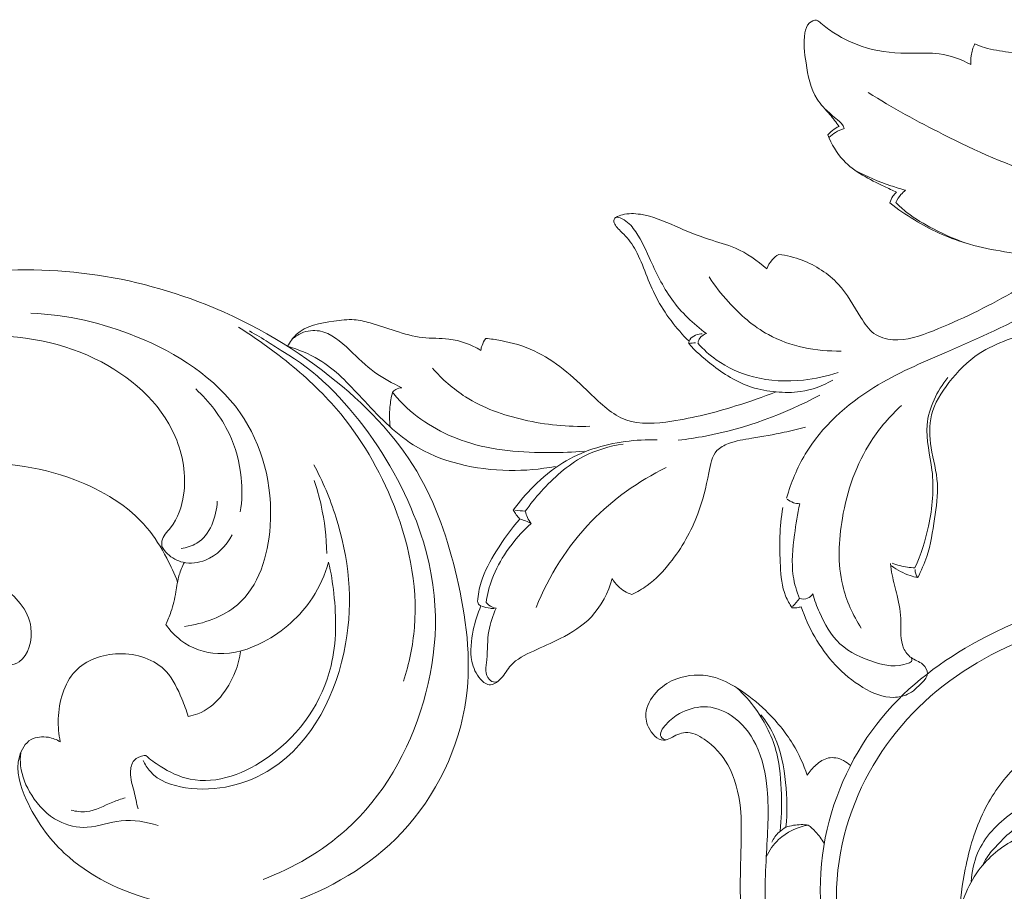
# Model space of a CAD drawing. Units: millimetres. Extents: x 4242 to 6242, y 1458 to 3458.
# Drawn here: x 5047 to 5126, y 2479 to 2549 of the extents above; entities that cross this region are included whole.
import ezdxf

# ---------------------------------------------------------------- set-up
doc = ezdxf.new("R2010")
doc.units = ezdxf.units.MM
doc.header["$MEASUREMENT"] = 0
doc.layers.get('0').update_dxf_attribs({"lineweight": 13})

# ---------------------------------------------------------------- blocks, each defined once
blk = doc.blocks.new('N.VRS-013_762_148')
for points, knots in [([(-86.507, -11.609), (-86.745, -11.285), (-87.289, -10.529), (-88.698, -9.134), (-89.141, -6.718), (-89.41, -4.635), (-89.039, -3.336), (-88.334, -2.991), (-87.722, -3.563), (-86.524, -4.427), (-84.087, -5.602), (-81.154, -5.817), (-78.298, -5.647), (-76.742, -6.239), (-75.956, -6.664)], [24.634208, 24.634208, 24.634208, 24.634208, 25.841031, 27.434473, 30.465651, 32.865094, 33.742126, 34.356748, 34.759597, 36.067705, 38.928622, 42.640141, 44.780714, 47.460011, 47.460011, 47.460011, 47.460011]), ([(-75.956, -6.664), (-75.971, -6.428), (-75.953, -5.859), (-75.789, -5.309), (-75.654, -5.009)], [47.460011, 47.460011, 47.460011, 47.460011, 48.167955, 49.15477, 49.15477, 49.15477, 49.15477]), ([(-75.654, -5.009), (-75.395, -5.115), (-74.52, -5.437), (-72.668, -5.706), (-70.14, -6.134), (-67.399, -7.496), (-66.175, -9.238), (-65.736, -10.201)], [49.15477, 49.15477, 49.15477, 49.15477, 49.996448, 51.941572, 54.741666, 57.683682, 60.859108, 60.859108, 60.859108, 60.859108]), ([(-84.172, -8.9), (-82.232, -10.113), (-77.66, -12.619), (-70.934, -15.66), (-65.951, -16.661), (-63.844, -16.933)], [0, 0, 0, 0, 6.866172, 15.637347, 22.011478, 22.011478, 22.011478, 22.011478]), ([(-86.107, -11.783), (-86.134, -11.681), (-86.26, -11.334), (-86.897, -10.904), (-87.33, -10.458), (-87.616, -10.216)], [1.413746, 1.413746, 1.413746, 1.413746, 1.727995, 2.492135, 3.616044, 3.616044, 3.616044, 3.616044]), ([(-87.406, -12.287), (-87.29, -12.157), (-87.013, -11.898), (-86.689, -11.698), (-86.507, -11.609)], [23.502848, 23.502848, 23.502848, 23.502848, 24.024384, 24.634208, 24.634208, 24.634208, 24.634208]), ([(-87.314, -12.498), (-87.153, -12.34), (-86.779, -12.046), (-86.342, -11.854), (-86.107, -11.783)], [0, 0, 0, 0, 0.676723, 1.413746, 1.413746, 1.413746, 1.413746]), ([(-81.899, -16.867), (-82.23, -16.724), (-83.716, -16.006), (-86.029, -14.9), (-87.101, -13.017), (-87.406, -12.287)], [16.150899, 16.150899, 16.150899, 16.150899, 17.231399, 21.128544, 23.502848, 23.502848, 23.502848, 23.502848]), ([(-85.169, -15.157), (-84.271, -15.625), (-82.951, -16.19), (-81.584, -16.604), (-81.184, -16.711)], [0, 0, 0, 0, 3.039264, 4.282609, 4.282609, 4.282609, 4.282609]), ([(-82.433, -17.733), (-82.389, -17.542), (-82.252, -17.216), (-82.014, -16.961), (-81.899, -16.867)], [15.118674, 15.118674, 15.118674, 15.118674, 15.70688, 16.150899, 16.150899, 16.150899, 16.150899]), ([(-81.184, -16.711), (-81.316, -16.815), (-81.627, -17.105), (-81.862, -17.463), (-81.973, -17.693)], [4.282609, 4.282609, 4.282609, 4.282609, 4.785266, 5.550045, 5.550045, 5.550045, 5.550045]), ([(-91.334, -21.849), (-90.695, -21.932), (-88.943, -22.364), (-86.398, -24), (-85.066, -26.44), (-83.855, -28.323), (-81.596, -28.956), (-77.767, -27.572), (-72.529, -24.992), (-66.655, -21.16), (-60.301, -17.825), (-51.455, -18.156), (-43.231, -18.22), (-37.334, -19.478), (-35.537, -19.925)], [14.612563, 14.612563, 14.612563, 14.612563, 16.545355, 19.999702, 23.247281, 24.888939, 26.46597, 29.812755, 36.711842, 44.108643, 50.918689, 57.681373, 70.128865, 75.685811, 75.685811, 75.685811, 75.685811]), ([(-68.248, -22.249), (-69.086, -22.174), (-71.822, -21.842), (-76.073, -21.316), (-79.933, -19.526), (-81.81, -18.226), (-82.433, -17.733)], [0, 0, 0, 0, 2.524026, 8.278192, 12.736506, 15.118674, 15.118674, 15.118674, 15.118674]), ([(-81.973, -17.693), (-81.689, -17.978), (-80.773, -18.809), (-78.784, -19.96), (-77.056, -20.715), (-76.057, -21.042)], [5.550045, 5.550045, 5.550045, 5.550045, 6.758537, 9.245151, 12.399119, 12.399119, 12.399119, 12.399119]), ([(-97.122, -28.187), (-98.165, -27.411), (-100.072, -25.597), (-101.533, -22.468), (-102.624, -20.045), (-103.631, -19.02), (-104.4, -18.819), (-104.572, -19.188), (-104.314, -19.71), (-103.549, -20.348), (-102.624, -21.622), (-101.967, -23.417), (-100.878, -26.03), (-99.539, -27.777), (-98.503, -28.806)], [1.010823, 1.010823, 1.010823, 1.010823, 4.913181, 8.696167, 11.351737, 12.713859, 13.083417, 13.335675, 13.729793, 14.720234, 16.332575, 18.366618, 20.43628, 24.818254, 24.818254, 24.818254, 24.818254]), ([(-104.355, -18.888), (-104.188, -18.803), (-103.564, -18.547), (-101.851, -18.598), (-99.622, -19.583), (-97.152, -20.638), (-94.506, -21.299), (-93.035, -22.347), (-92.288, -23.018)], [0, 0, 0, 0, 0.560011, 2.004119, 4.957184, 7.812428, 10.068254, 13.081284, 13.081284, 13.081284, 13.081284]), ([(-90.697, -41.349), (-90.351, -40.126), (-88.885, -36.531), (-84.219, -32.356), (-77.333, -29.444), (-70.136, -26.254), (-64.839, -22.415), (-60.191, -20.808), (-58.457, -21.695), (-57.806, -22.206)], [0, 0, 0, 0, 3.811766, 11.474444, 17.9187, 26.286542, 34.896129, 37.77291, 40.255634, 40.255634, 40.255634, 40.255634]), ([(-92.288, -23.018), (-92.192, -22.757), (-91.933, -22.301), (-91.532, -21.971), (-91.334, -21.849)], [13.081284, 13.081284, 13.081284, 13.081284, 13.917087, 14.612563, 14.612563, 14.612563, 14.612563]), ([(-178.409, -34.718), (-176.807, -33.233), (-170.698, -28.359), (-157.202, -21.724), (-139.863, -23.705), (-127.444, -30.787), (-119.854, -38.487), (-116.739, -47.823), (-115.37, -58.167), (-120.412, -68.724), (-127.315, -72.718), (-130.768, -73.853)], [3.904732, 3.904732, 3.904732, 3.904732, 10.457231, 27.353198, 47.520578, 59.677171, 69.971634, 79.032704, 88.738477, 100.673609, 111.574961, 111.574961, 111.574961, 111.574961]), ([(-96.904, -23.645), (-96.448, -24.354), (-95.078, -26.109), (-91.851, -28.954), (-88.324, -29.631), (-86.334, -29.586)], [0, 0, 0, 0, 2.528732, 6.668544, 12.640783, 12.640783, 12.640783, 12.640783]), ([(-80.205, -47.72), (-79.928, -47.178), (-79.265, -45.665), (-78.876, -43.105), (-78.425, -40.143), (-79.236, -37.445), (-79.36, -34.517), (-77.701, -31.928), (-75.037, -29.154), (-70.785, -28.087), (-67, -26.078), (-64.142, -24.453), (-61.923, -23.972), (-60.891, -24.159), (-60.531, -24.262)], [0.701697, 0.701697, 0.701697, 0.701697, 2.527953, 5.617248, 8.456447, 11.362519, 13.998806, 16.922242, 20.273349, 25.325356, 29.628835, 33.167364, 35.14724, 36.26985, 36.26985, 36.26985, 36.26985]), ([(-138.862, -51.625), (-137.353, -51.413), (-133.422, -50.063), (-131.165, -42.636), (-133.562, -33.54), (-142.059, -28.089), (-148.27, -26.677), (-151.156, -26.55)], [0, 0, 0, 0, 4.571757, 11.393005, 20.774715, 31.048709, 39.716387, 39.716387, 39.716387, 39.716387]), ([(-130.62, -29.208), (-130.434, -28.865), (-129.578, -27.621), (-127.415, -27.233), (-125.401, -26.988), (-123.747, -27.391), (-121.976, -28.004), (-119.883, -28.621), (-117.951, -28.526), (-116.372, -28.9), (-115.547, -29.299), (-115.166, -29.535)], [0, 0, 0, 0, 1.16952, 4.366776, 5.997033, 7.285125, 9.399284, 11.658857, 13.753032, 15.137672, 16.480707, 16.480707, 16.480707, 16.480707]), ([(-163.11, -29.668), (-160.849, -28.905), (-155.086, -27.863), (-146.118, -29.104), (-139.484, -34.782), (-138.561, -40.516), (-139.515, -43.37), (-140.716, -44.497), (-140.693, -45.087), (-140.673, -45.232)], [13.211526, 13.211526, 13.211526, 13.211526, 20.370494, 30.575803, 39.526276, 44.239079, 47.079411, 48.336624, 48.775873, 48.775873, 48.775873, 48.775873]), ([(-134.551, -27.686), (-133.431, -28.379), (-130.8, -30.224), (-126.104, -34.363), (-121.642, -41.616), (-119.861, -49.717), (-120.904, -54.609), (-121.343, -56)], [0, 0, 0, 0, 3.953262, 9.630967, 18.651117, 29.111807, 33.488352, 33.488352, 33.488352, 33.488352]), ([(-130.997, -29.625), (-131.382, -29.372), (-132.262, -28.81), (-133.156, -28.273), (-133.66, -27.981)], [0, 0, 0, 0, 1.384441, 3.130054, 3.130054, 3.130054, 3.130054]), ([(-130.252, -28.633), (-130.033, -28.436), (-129.375, -27.996), (-127.523, -27.784), (-125.652, -29.48), (-123.785, -31.334), (-122.241, -32.178), (-121.475, -32.518)], [0, 0, 0, 0, 0.883326, 2.337421, 5.196284, 7.854932, 10.371757, 10.371757, 10.371757, 10.371757]), ([(-98.532, -28.983), (-98.528, -28.923), (-98.47, -28.485), (-97.892, -28.221), (-97.491, -28.203), (-97.457, -28.203)], [0, 0, 0, 0, 0.179379, 1.298287, 1.398876, 1.398876, 1.398876, 1.398876]), ([(-97.788, -28.898), (-97.762, -28.778), (-97.639, -28.452), (-97.325, -28.253), (-97.122, -28.187)], [0, 0, 0, 0, 0.368265, 1.010823, 1.010823, 1.010823, 1.010823]), ([(-115.166, -29.535), (-115.145, -29.404), (-115.06, -29.064), (-114.894, -28.749), (-114.768, -28.574)], [16.480707, 16.480707, 16.480707, 16.480707, 16.878611, 17.528295, 17.528295, 17.528295, 17.528295]), ([(-114.768, -28.574), (-114.368, -28.611), (-113.05, -28.801), (-109.916, -29.712), (-106.945, -32.421), (-103.728, -35.609), (-99.263, -35.232), (-95.355, -34.218), (-92.598, -33.267), (-91.531, -32.843)], [17.528295, 17.528295, 17.528295, 17.528295, 18.733403, 21.525022, 27.127541, 30.723222, 34.392602, 39.644685, 43.087483, 43.087483, 43.087483, 43.087483]), ([(-91.531, -32.843), (-92.196, -32.792), (-94.103, -32.459), (-96.463, -30.963), (-97.987, -29.584), (-98.532, -28.983)], [0, 0, 0, 0, 1.99908, 5.732359, 8.165233, 8.165233, 8.165233, 8.165233]), ([(-97.802, -28.966), (-97.358, -29.454), (-96.043, -30.633), (-93.17, -31.949), (-89.725, -32.082), (-87.481, -31.609), (-86.582, -31.311)], [0, 0, 0, 0, 1.978503, 5.254807, 9.250261, 12.093048, 12.093048, 12.093048, 12.093048]), ([(-132.589, -71.88), (-130.159, -70.956), (-124.371, -67.622), (-118.947, -58.25), (-117.958, -44.289), (-125.942, -32.516), (-130.997, -29.625)], [0, 0, 0, 0, 7.798383, 19.48684, 30.67387, 44.558202, 44.558202, 44.558202, 44.558202]), ([(-109.199, -38.819), (-110.412, -39.055), (-114.28, -39.378), (-120.295, -38.071), (-124.469, -33.575), (-127.441, -30.386), (-129.757, -29.461), (-130.62, -29.208)], [-24.541476, -24.541476, -24.541476, -24.541476, -20.834008, -12.880953, -7.330116, -2.698463, 0, 0, 0, 0]), ([(-119.036, -30.956), (-118.261, -31.834), (-116.101, -33.762), (-111.656, -35.312), (-108.206, -35.675), (-106.439, -35.603)], [0, 0, 0, 0, 3.51352, 8.52462, 13.828414, 13.828414, 13.828414, 13.828414]), ([(-87.012, -31.921), (-87.804, -32.371), (-89.311, -32.916), (-90.889, -32.92), (-91.531, -32.843)], [-4.672898, -4.672898, -4.672898, -4.672898, -1.941317, 0, 0, 0, 0]), ([(-80.429, -46.946), (-79.95, -45.878), (-79.134, -43.314), (-78.781, -39.39), (-79.961, -35.314), (-78.649, -32.794), (-77.812, -31.697)], [1.87924, 1.87924, 1.87924, 1.87924, 5.393002, 9.894572, 13.531352, 17.673306, 17.673306, 17.673306, 17.673306]), ([(-134.403, -42.466), (-134.266, -41.562), (-134.2, -39.402), (-135.18, -35.843), (-136.874, -33.623), (-137.972, -32.623)], [0, 0, 0, 0, 2.743583, 6.407691, 10.863409, 10.863409, 10.863409, 10.863409]), ([(-122.229, -32.894), (-122.327, -33.28), (-122.488, -34.198), (-122.473, -35.133), (-122.411, -35.659)], [0, 0, 0, 0, 1.194797, 2.782262, 2.782262, 2.782262, 2.782262]), ([(-121.475, -32.518), (-121.646, -32.523), (-121.942, -32.598), (-122.157, -32.801), (-122.229, -32.894)], [10.3717568, 10.3717568, 10.3717568, 10.3717568, 10.8848303, 11.2372422, 11.2372422, 11.2372422, 11.2372422]), ([(-106.896, -37.595), (-107.786, -37.676), (-110.961, -37.786), (-116.151, -37.421), (-120.368, -35), (-121.952, -33.237), (-122.229, -32.894)], [-16.644463, -16.644463, -16.644463, -16.644463, -13.963884, -7.099556, -1.321964, 0, 0, 0, 0]), ([(-99.366, -36.731), (-98.64, -36.642), (-94.709, -36.03), (-90.888, -34.646), (-88.029, -33.108)], [0, 0, 0, 0, 2.193542, 11.933229, 11.933229, 11.933229, 11.933229]), ([(-84.731, -51.774), (-85.393, -50.726), (-86.686, -47.885), (-86.453, -42.509), (-84.718, -37.43), (-82.432, -34.793), (-81.519, -33.948)], [0, 0, 0, 0, 3.718168, 9.119983, 15.705123, 19.43642, 19.43642, 19.43642, 19.43642]), ([(-103.078, -49.081), (-102.655, -48.875), (-101.497, -48.194), (-99.526, -46.118), (-97.744, -42.99), (-97.001, -39.902), (-96.626, -37.608), (-95.095, -36.811), (-93.25, -36.543), (-91.176, -36.17), (-89.753, -35.833), (-89.187, -35.687)], [29.617892, 29.617892, 29.617892, 29.617892, 31.0291, 33.616423, 38.121243, 41.53702, 43.41745, 44.498385, 46.413484, 49.046147, 50.801402, 50.801402, 50.801402, 50.801402]), ([(-101.048, -36.705), (-101.902, -36.672), (-104.517, -36.807), (-108.104, -37.909), (-110.874, -40.257), (-112.076, -41.648), (-112.564, -42.323)], [-13.346845, -13.346845, -13.346845, -13.346845, -10.782927, -5.499302, -2.499281, 0, 0, 0, 0]), ([(-103.779, -37.029), (-104.873, -37.197), (-107.407, -37.942), (-109.862, -40.203), (-111.217, -41.855), (-111.606, -42.407)], [-9.743043, -9.743043, -9.743043, -9.743043, -6.421777, -2.027513, 0, 0, 0, 0]), ([(-139.424, -48.073), (-139.673, -47.421), (-140.373, -45.908), (-142.478, -42.482), (-148.309, -39.043), (-156.895, -37.992), (-165.154, -40.17), (-168.434, -44.026), (-169.391, -45.561)], [0, 0, 0, 0, 2.092799, 4.999519, 11.933713, 21.363271, 30.607862, 36.03656, 36.03656, 36.03656, 36.03656]), ([(-142.171, -62.345), (-142.029, -62.658), (-141.306, -63.887), (-137.43, -65.187), (-129.818, -63.285), (-124.955, -53.502), (-125.884, -44.563), (-127.81, -40.009), (-128.532, -38.683)], [0, 0, 0, 0, 1.031402, 4.161296, 11.233626, 22.827627, 33.034236, 37.563884, 37.563884, 37.563884, 37.563884]), ([(-110.749, -50.118), (-109.716, -47.582), (-106.887, -43.048), (-102.539, -40.001), (-100.342, -38.919)], [0, 0, 0, 0, 8.213292, 15.560807, 15.560807, 15.560807, 15.560807]), ([(-128.494, -39.934), (-128.275, -40.584), (-127.742, -42.498), (-127.512, -44.486), (-127.49, -45.783)], [0, 0, 0, 0, 2.057669, 5.951383, 5.951383, 5.951383, 5.951383]), ([(-139.125, -45.393), (-138.697, -45.323), (-137.01, -44.833), (-136.304, -42.845), (-136.246, -41.593)], [0, 0, 0, 0, 1.299031, 5.060096, 5.060096, 5.060096, 5.060096]), ([(-89.651, -41.803), (-89.821, -41.802), (-90.19, -41.746), (-90.515, -41.558), (-90.666, -41.433)], [7.700005, 7.700005, 7.700005, 7.700005, 8.210286, 8.797228, 8.797228, 8.797228, 8.797228]), ([(-112.564, -42.323), (-112.49, -42.449), (-112.33, -42.695), (-112.146, -42.922), (-112.048, -43.03)], [0, 0, 0, 0, 0.4395876, 0.8770764, 0.8770764, 0.8770764, 0.8770764]), ([(-111.129, -43.384), (-111.25, -43.238), (-111.451, -42.929), (-111.569, -42.579), (-111.606, -42.407)], [0.913188, 0.913188, 0.913188, 0.913188, 1.48123, 2.008037, 2.008037, 2.008037, 2.008037]), ([(-90.255, -50.139), (-90.459, -49.84), (-91.049, -48.807), (-91.287, -46.024), (-91.281, -43.652), (-91.003, -42.118)], [24.758363, 24.758363, 24.758363, 24.758363, 25.842658, 28.275937, 32.953766, 32.953766, 32.953766, 32.953766]), ([(-89.67, -49.399), (-89.899, -48.819), (-90.4, -47.138), (-90.114, -44.537), (-89.836, -42.621), (-89.651, -41.803)], [0, 0, 0, 0, 1.870635, 5.182862, 7.700005, 7.700005, 7.700005, 7.700005]), ([(-112.048, -43.03), (-112.743, -43.819), (-113.882, -45.442), (-115.126, -47.656), (-115.38, -49.102), (-115.429, -49.621)], [0.877076, 0.877076, 0.877076, 0.877076, 4.031367, 6.82319, 8.386895, 8.386895, 8.386895, 8.386895]), ([(-111.978, -43.049), (-111.844, -43.09), (-111.557, -43.191), (-111.277, -43.312), (-111.129, -43.384)], [0, 0, 0, 0, 0.4191571, 0.9131882, 0.9131882, 0.9131882, 0.9131882]), ([(-111.129, -43.384), (-111.879, -44.048), (-113.093, -45.437), (-114.282, -47.627), (-114.645, -49.063), (-114.744, -49.701)], [0, 0, 0, 0, 3.004855, 5.471651, 7.409363, 7.409363, 7.409363, 7.409363]), ([(-140.673, -45.232), (-140.554, -45.443), (-140.119, -46.027), (-138.891, -46.678), (-136.724, -46.44), (-135.517, -45.166), (-135.063, -44.293)], [48.775873, 48.775873, 48.775873, 48.775873, 49.50264, 50.931976, 52.716099, 55.6676, 55.6676, 55.6676, 55.6676]), ([(-163.152, -60.983), (-162.534, -59.592), (-160.777, -57.102), (-157.197, -55.007), (-154.254, -54.914), (-151.541, -54.685), (-150.788, -51.852), (-152.208, -49.161), (-156.299, -46.43), (-162.005, -46.239), (-165.479, -48.082), (-166.443, -48.77)], [-34.141976, -34.141976, -34.141976, -34.141976, -29.577311, -25.219898, -22.405263, -20.593024, -17.698133, -15.595381, -11.641101, -3.549824, 0, 0, 0, 0]), ([(-141.964, -61.958), (-141.609, -62.27), (-140.525, -63.071), (-137.202, -64.655), (-130.884, -62.161), (-126.678, -55.9), (-126.712, -50.054), (-127.147, -47.313), (-127.336, -46.491)], [0, 0, 0, 0, 1.41706, 4.049711, 10.654298, 19.391445, 25.195666, 27.727344, 27.727344, 27.727344, 27.727344]), ([(-140.354, -51.482), (-140.023, -51.958), (-138.899, -53.169), (-135.979, -54.195), (-131.932, -52.896), (-128.794, -50.083), (-127.631, -47.488), (-127.336, -46.491)], [5.20471, 5.20471, 5.20471, 5.20471, 6.941737, 10.08044, 13.852767, 19.125599, 22.243659, 22.243659, 22.243659, 22.243659]), ([(-138.882, -46.509), (-139.048, -46.829), (-139.383, -47.59), (-139.539, -48.96), (-139.868, -50.298), (-140.203, -51.15), (-140.354, -51.482)], [0, 0, 0, 0, 1.082265, 2.464529, 4.110954, 5.20471, 5.20471, 5.20471, 5.20471]), ([(-82.4, -46.599), (-82.362, -46.901), (-82.237, -47.764), (-81.776, -49.286), (-81.471, -51.235), (-81.653, -53.047), (-80.771, -54.246), (-79.817, -54.483), (-79.235, -55.43), (-80.031, -56.318), (-80.844, -57.105), (-82.639, -57.489), (-85.643, -56.182), (-88.129, -53.399), (-89.253, -50.881), (-89.523, -50.047)], [0, 0, 0, 0, 0.913178, 2.612929, 4.751259, 6.847242, 7.820102, 8.894707, 9.733994, 10.549904, 12.065215, 13.186953, 15.796938, 21.385026, 24.016119, 24.016119, 24.016119, 24.016119]), ([(-80.205, -47.72), (-80.409, -47.679), (-81.155, -47.481), (-81.853, -47.113), (-82.305, -46.779)], [0, 0, 0, 0, 0.625167, 2.312834, 2.312834, 2.312834, 2.312834]), ([(-82.267, -46.574), (-82.058, -46.646), (-81.456, -46.822), (-80.833, -46.918), (-80.429, -46.946)], [0, 0, 0, 0, 0.663816, 1.87924, 1.87924, 1.87924, 1.87924]), ([(-80.418, -47.063), (-80.421, -47.184), (-80.389, -47.422), (-80.273, -47.631), (-80.205, -47.72)], [0, 0, 0, 0, 0.3625904, 0.7016973, 0.7016973, 0.7016973, 0.7016973]), ([(-113.946, -50.17), (-114.2, -50.756), (-114.682, -52.134), (-114.582, -53.974), (-114.902, -55.682), (-114.001, -56.203), (-113.314, -55.614), (-112.726, -54.435), (-110.863, -53.537), (-108.605, -52.559), (-106.001, -50.967), (-104.971, -48.914), (-104.651, -47.802)], [8.350289, 8.350289, 8.350289, 8.350289, 10.267677, 12.574492, 14.169456, 14.655228, 15.217573, 16.538931, 18.676805, 21.031503, 24.08695, 27.55808, 27.55808, 27.55808, 27.55808]), ([(-104.651, -47.802), (-104.521, -48.025), (-104.1, -48.578), (-103.483, -48.94), (-103.078, -49.081)], [27.55808, 27.55808, 27.55808, 27.55808, 28.330832, 29.617892, 29.617892, 29.617892, 29.617892]), ([(-66.054, -80.659), (-66.203, -81.254), (-67.055, -83.296), (-71.72, -83.88), (-76.472, -80.848), (-77.464, -75.112), (-75.433, -70.683), (-71.462, -67.736), (-65.742, -67.628), (-60.475, -70.447), (-57.976, -74.946), (-57.262, -79.14), (-58.358, -83.17), (-60.966, -87.053), (-65.207, -89.532), (-72.206, -91.548), (-81.38, -88.222), (-88.117, -78.966), (-88.393, -67.777), (-83.421, -58.028), (-73.984, -51.344), (-62.978, -48.049), (-52.2, -48.616), (-42.059, -51.322), (-31.765, -57.125), (-22.307, -66.785), (-15.762, -78.274), (-14.125, -86.64), (-13.863, -90.548)], [0, 0, 0, 0, 1.839567, 6.178405, 11.712723, 17.433448, 21.883873, 25.764231, 31.64399, 37.99893, 42.686991, 46.603399, 50.472497, 54.925012, 60.292257, 64.834824, 76.496453, 86.574695, 97.631902, 108.220169, 118.104276, 131.535557, 141.890892, 150.084711, 162.871081, 176.790277, 190.194255, 201.945843, 201.945843, 201.945843, 201.945843]), ([(-115.429, -49.621), (-115.408, -49.721), (-115.336, -49.876), (-115.201, -49.966), (-115.15, -49.991)], [8.3868954, 8.3868954, 8.3868954, 8.3868954, 8.6927837, 8.8627393, 8.8627393, 8.8627393, 8.8627393]), ([(-89.67, -49.399), (-89.459, -49.451), (-89.024, -49.455), (-88.715, -49.168), (-88.611, -49.024)], [-1.185544, -1.185544, -1.185544, -1.185544, -0.531604, 0, 0, 0, 0]), ([(-88.611, -49.024), (-88.468, -49.526), (-87.924, -50.943), (-86.637, -53.296), (-83.803, -54.55), (-81.817, -54.968), (-80.625, -54.427), (-80.691, -54.2), (-80.727, -54.129)], [0, 0, 0, 0, 1.564868, 4.575606, 7.704871, 10.411976, 10.75901, 10.996658, 10.996658, 10.996658, 10.996658]), ([(-115.15, -49.991), (-115.429, -50.607), (-115.868, -52.051), (-116.097, -54.165), (-115.442, -55.704), (-114.472, -56.484), (-113.947, -56.15), (-113.785, -55.996)], [8.862739, 8.862739, 8.862739, 8.862739, 10.892194, 13.400564, 14.972881, 15.895951, 16.568371, 16.568371, 16.568371, 16.568371]), ([(-115.093, -50.008), (-114.871, -50.09), (-114.541, -50.17), (-114.206, -50.191), (-114.107, -50.193)], [0, 0, 0, 0, 0.708861, 1.005637, 1.005637, 1.005637, 1.005637]), ([(-114.744, -49.701), (-114.677, -49.788), (-114.453, -50.013), (-114.147, -50.135), (-113.946, -50.17)], [7.4093626, 7.4093626, 7.4093626, 7.4093626, 7.7386779, 8.3502886, 8.3502886, 8.3502886, 8.3502886]), ([(-89.523, -50.047), (-89.636, -50.086), (-89.878, -50.144), (-90.128, -50.149), (-90.255, -50.139)], [24.0161188, 24.0161188, 24.0161188, 24.0161188, 24.374581, 24.7583633, 24.7583633, 24.7583633, 24.7583633]), ([(-67.514, -90.14), (-69.944, -90.484), (-74.662, -90.231), (-82.066, -86.304), (-87.473, -77.635), (-86.411, -66.208), (-80.207, -57.038), (-69.99, -51.258), (-57.9, -49.239), (-45.524, -51.73), (-33.973, -57.461), (-23.809, -67.123), (-16.825, -80.694), (-14.754, -94.619), (-16.79, -106.546), (-21.628, -113.78), (-26.136, -117.314), (-28.628, -118.316), (-29.414, -118.569)], [0, 0, 0, 0, 7.363733, 13.637711, 24.580168, 35.723177, 46.155604, 56.585864, 70.103568, 82.016732, 93.881494, 108.39233, 123.284609, 138.850752, 149.873852, 158.762952, 164.298457, 166.77481, 166.77481, 166.77481, 166.77481]), ([(-138.564, -58.832), (-138.708, -58.356), (-139.195, -57.121), (-140.338, -54.562), (-144.041, -53.33), (-148.158, -54.826), (-149.097, -58.315), (-148.934, -60.261), (-148.804, -60.861)], [7.016321, 7.016321, 7.016321, 7.016321, 8.508686, 11.030062, 15.09395, 18.834869, 22.884215, 24.728003, 24.728003, 24.728003, 24.728003]), ([(-134.369, -53.588), (-134.451, -54.164), (-134.988, -56.15), (-136.591, -58.329), (-138.306, -58.781), (-138.564, -58.832)], [0, 0, 0, 0, 1.743093, 6.226284, 7.016321, 7.016321, 7.016321, 7.016321]), ([(-89.044, -63.542), (-89.34, -62.675), (-90.21, -60.778), (-92.157, -58.418), (-94.392, -56.633), (-96.781, -55.378), (-99.222, -55.531), (-101.103, -56.664), (-102.085, -58.181), (-101.891, -59.804), (-100.661, -61.113), (-99.604, -60.292), (-98.483, -59.983), (-96.848, -60.793), (-95.046, -62.807), (-94.298, -65.889), (-94.329, -69.772), (-94.6, -75.249), (-93.023, -82.422), (-87.408, -90.061), (-77.955, -93.955), (-68.396, -93.04), (-63.594, -89.212), (-61.693, -87.31), (-61.181, -86.74)], [0, 0, 0, 0, 2.749643, 6.202728, 9.062989, 11.313095, 14.152997, 15.892284, 17.820917, 19.117709, 20.706219, 21.93465, 22.570081, 24.157078, 26.946908, 30.566261, 33.300149, 38.627039, 46.989483, 54.773775, 66.153833, 76.089458, 81.874133, 84.171958, 84.171958, 84.171958, 84.171958]), ([(-91.218, -68.018), (-91.117, -67.036), (-91.073, -64.952), (-91.316, -61.535), (-92.744, -58.606), (-94.126, -57.055), (-94.685, -56.542)], [0, 0, 0, 0, 2.960736, 6.251012, 10.177965, 12.452423, 12.452423, 12.452423, 12.452423]), ([(-100.375, -60.712), (-100.513, -60.662), (-101.051, -60.38), (-100.239, -59.249), (-99.178, -58.45), (-97.215, -57.804), (-94.768, -58.695), (-92.814, -61.183), (-92.01, -65.247), (-92.37, -70.235), (-92.62, -77.127), (-89.627, -84.153), (-83.804, -89.926), (-76.344, -92.381), (-70.207, -91.756), (-67.22, -90.447), (-66.643, -90.156)], [0, 0, 0, 0, 0.43795, 1.518972, 2.909261, 4.911581, 7.230111, 10.272484, 13.972907, 19.378142, 25.282477, 34.49385, 41.272233, 49.368199, 57.190114, 59.129861, 59.129861, 59.129861, 59.129861]), ([(-30.284, -116.292), (-29.604, -116.007), (-27.29, -114.843), (-22.628, -110.81), (-19.101, -100.605), (-20.115, -86.503), (-27.069, -72.26), (-39.006, -62.676), (-52.518, -57.804), (-64.604, -57.759), (-72.116, -62.052), (-75.222, -66.47), (-76.44, -70.643), (-76.811, -73.495), (-76.863, -74.731)], [0, 0, 0, 0, 2.212942, 7.75549, 17.995307, 33.156251, 49.252071, 64.062976, 77.858868, 91.931895, 98.632564, 102.912886, 107.810461, 111.520996, 111.520996, 111.520996, 111.520996]), ([(-90.753, -67.697), (-90.633, -66.511), (-90.687, -64.062), (-91.265, -60.905), (-92.328, -59.239), (-92.756, -58.69)], [6.127186, 6.127186, 6.127186, 6.127186, 9.703763, 13.461638, 15.550526, 15.550526, 15.550526, 15.550526]), ([(-148.804, -60.861), (-149.096, -60.684), (-149.854, -60.396), (-151.35, -60.496), (-152.594, -62.652), (-151.431, -66.193), (-148.165, -70.827), (-142.99, -73.289), (-139.39, -74.023), (-138.435, -74.142)], [24.728003, 24.728003, 24.728003, 24.728003, 25.751532, 27.140844, 28.791259, 32.33293, 37.52961, 45.690515, 48.579146, 48.579146, 48.579146, 48.579146]), ([(-151.976, -61.737), (-152.011, -62.083), (-152.023, -63.283), (-151.163, -65.364), (-149.272, -67.327), (-146.481, -67.964), (-143.899, -66.882), (-141.936, -67.278), (-140.984, -67.553)], [0, 0, 0, 0, 1.042709, 3.563705, 6.536527, 8.88548, 11.658457, 14.629159, 14.629159, 14.629159, 14.629159]), ([(-142.589, -66.228), (-142.704, -65.77), (-142.888, -64.788), (-143.295, -63.531), (-143.05, -62.273), (-142.344, -61.991), (-142.009, -61.96), (-141.964, -61.958)], [0, 0, 0, 0, 1.418036, 2.985539, 3.98429, 4.865616, 5.000792, 5.000792, 5.000792, 5.000792]), ([(-85.595, -62.767), (-85.91, -62.455), (-86.51, -62.12), (-87.546, -62.119), (-88.365, -62.668), (-88.857, -63.228), (-89.044, -63.542)], [-4.13021, -4.13021, -4.13021, -4.13021, -2.798551, -2.227653, -1.096411, 0, 0, 0, 0]), ([(-75.923, -72.055), (-75.88, -71.278), (-75.45, -69.074), (-72.241, -65.743), (-66.613, -63.945), (-59.778, -64.187), (-53.909, -68.413), (-50.323, -74.887), (-49.317, -83.428), (-51.175, -93.736), (-55.242, -100.673), (-58.055, -103.973)], [0, 0, 0, 0, 2.334163, 6.547571, 13.069888, 19.622058, 26.294658, 33.738754, 41.214276, 51.665008, 64.671869, 64.671869, 64.671869, 64.671869]), ([(-147.932, -66.336), (-147.535, -66.433), (-146.343, -66.6), (-144.99, -65.764), (-143.943, -65.453), (-143.611, -65.341)], [0, 0, 0, 0, 1.227777, 3.467277, 4.519195, 4.519195, 4.519195, 4.519195]), ([(-98.924, -103.206), (-97.607, -104.536), (-93.759, -107.529), (-85.099, -109.317), (-73.794, -107.955), (-62.826, -102.568), (-54.431, -93.339), (-51.88, -82.428), (-53.351, -72.279), (-60.155, -66.65), (-66.858, -65.871), (-71.868, -67.056), (-73.747, -69.025), (-74.62, -69.947), (-74.933, -70.545), (-75.03, -70.76)], [0, 0, 0, 0, 5.618039, 14.294366, 25.694362, 39.315295, 50.101854, 61.919991, 72.026395, 78.905156, 86.688882, 91.688285, 93.468936, 94.771743, 95.477642, 95.477642, 95.477642, 95.477642]), ([(-92.327, -70.062), (-92.084, -69.551), (-91.248, -68.325), (-89.838, -67.689), (-88.976, -67.52)], [0, 0, 0, 0, 1.698616, 4.331578, 4.331578, 4.331578, 4.331578]), ([(-90.753, -67.697), (-90.951, -67.806), (-91.41, -68.133), (-91.747, -68.597), (-91.895, -68.894)], [0, 0, 0, 0, 0.678181, 1.673722, 1.673722, 1.673722, 1.673722]), ([(-88.976, -67.52), (-89.161, -67.496), (-89.76, -67.461), (-90.362, -67.567), (-90.753, -67.697)], [4.331578, 4.331578, 4.331578, 4.331578, 4.891124, 6.127186, 6.127186, 6.127186, 6.127186]), ([(-88.976, -67.52), (-88.77, -67.687), (-88.29, -68.13), (-87.89, -68.65), (-87.685, -68.977)], [0, 0, 0, 0, 0.796709, 1.953476, 1.953476, 1.953476, 1.953476])]:
    blk.add_open_spline(points, degree=3, knots=knots)
for points in [[(-97.999, -28.923), (-98.177, -28.943), (-98.354, -28.963), (-98.532, -28.983)], [(-111.606, -42.407), (-111.886, -42.38), (-112.166, -42.352), (-112.446, -42.325)], [(-90.218, -50.029), (-90.036, -49.819), (-89.853, -49.609), (-89.67, -49.399)]]:
    blk.add_open_spline(points, degree=3)

msp = doc.modelspace()

# ---------------------------------------------------------------- block references
msp.add_blockref('N.VRS-013_762_148', (5199.392, 2552.082))

doc.saveas('drawing.dxf')
